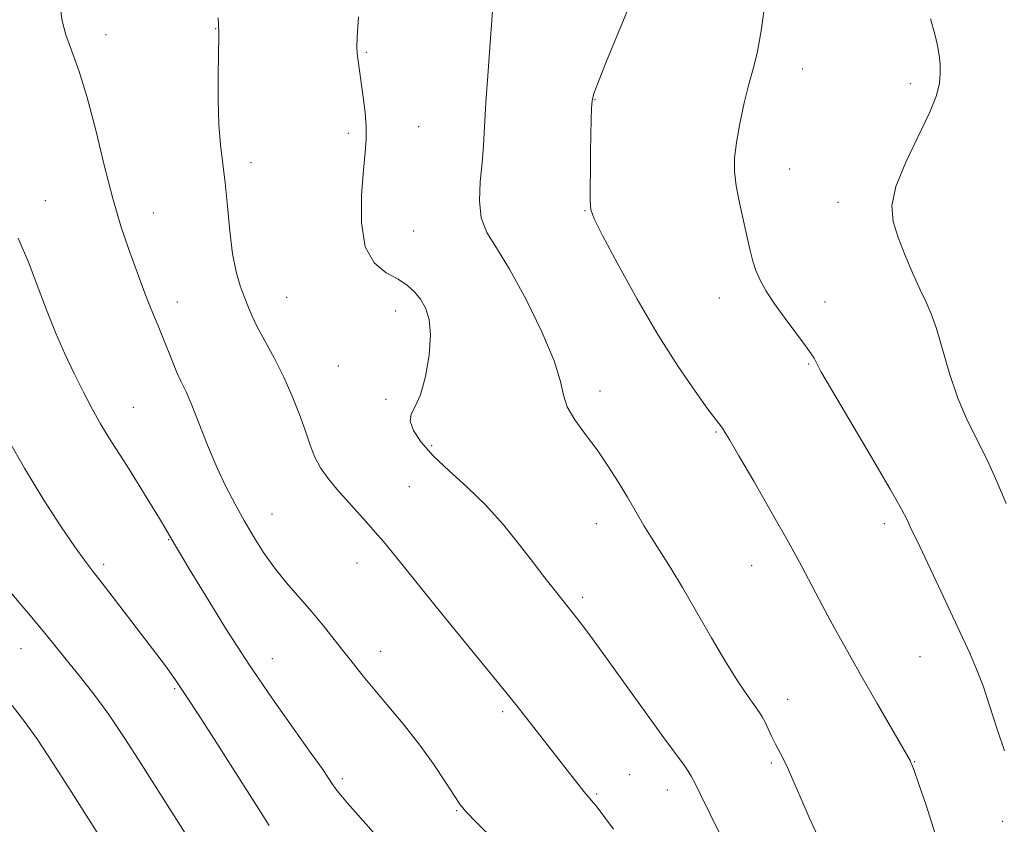
# Model space of a CAD drawing. Extents: x 2147300 to 2150200, y 309800 to 312700.
# Drawn here: x 2149596 to 2149774, y 310292 to 310437 of the extents above; entities that cross this region are included whole.
import ezdxf

# ---------------------------------------------------------------- set-up
doc = ezdxf.new("R2010")
doc.units = 0
doc.header["$MEASUREMENT"] = 0
for name, color, linetype, lineweight in [('CONTOUR INDEX', 41, 'Continuous', 13), ('CONTOUR INTERMEDIATE', 44, 'Continuous', 0), ('SPOT ELEVATION DTM', 2, 'Continuous', 13)]:
    doc.layers.add(name, color=color, linetype=linetype, lineweight=lineweight)

msp = doc.modelspace()

# ---------------------------------------------------------------- linework, layer by layer
at = {"layer": 'CONTOUR INDEX', "flags": 128}
for points, elevation in [([(2149730.724, 310440.844), (2149729.979, 310435.123), (2149729.241, 310431.11), (2149728.492, 310428.223), (2149727.702, 310425.462), (2149726.863, 310422.085), (2149726.077, 310418.399), (2149725.472, 310414.967), (2149725.152, 310412.181), (2149725.143, 310409.729), (2149725.444, 310407.126), (2149726.03, 310404.044), (2149726.753, 310400.78), (2149727.44, 310397.792), (2149727.969, 310395.415), (2149728.435, 310393.504), (2149728.987, 310391.797), (2149729.764, 310390.048), (2149730.861, 310388.096), (2149732.364, 310385.8), (2149734.276, 310383.121), (2149737.942, 310378.193), (2149738.983, 310376.759), (2149739.512, 310375.963), (2149739.752, 310375.513), (2149739.988, 310375.007), (2149740.752, 310373.598), (2149742.639, 310370.327), (2149749.875, 310358.078), (2149753.268, 310352.294), (2149755.306, 310348.704), (2149756.313, 310346.781), (2149756.904, 310345.527), (2149758.627, 310341.954), (2149760.076, 310338.908), (2149761.993, 310334.797), (2149767.632, 310322.68), (2149768.891, 310319.822), (2149770.054, 310316.772), (2149771.282, 310313.061), (2149772.586, 310308.997), (2149773.939, 310305.084)], 1150), ([(2149603.271, 310439.539), (2149603.677, 310436.895), (2149604.35, 310434.368), (2149605.388, 310431.435), (2149606.711, 310427.758), (2149608.195, 310423.044), (2149609.729, 310417.188), (2149611.273, 310410.837), (2149612.805, 310404.826), (2149614.291, 310399.82), (2149615.666, 310395.799), (2149618.608, 310387.749), (2149619.365, 310385.753), (2149620.164, 310383.795), (2149621.007, 310381.799), (2149621.871, 310379.711), (2149623.581, 310375.355), (2149624.394, 310373.398), (2149625.18, 310371.71), (2149626.038, 310369.907), (2149627.088, 310367.494), (2149628.414, 310364.149), (2149629.949, 310360.241), (2149631.587, 310356.31), (2149633.242, 310352.78), (2149634.9, 310349.611), (2149636.565, 310346.643), (2149638.254, 310343.747), (2149640.041, 310340.904), (2149642.011, 310338.124), (2149644.209, 310335.414), (2149648.794, 310330.175), (2149650.9, 310327.636), (2149652.833, 310325.192), (2149654.614, 310322.897), (2149656.297, 310320.751), (2149658.072, 310318.55), (2149660.165, 310316.037), (2149662.714, 310313.032), (2149665.524, 310309.652), (2149668.313, 310306.087), (2149670.827, 310302.56), (2149672.919, 310299.4), (2149674.467, 310296.969), (2149675.496, 310295.421), (2149676.607, 310294.089), (2149678.548, 310292.098), (2149685.604, 310285.042)], 1140)]:
    msp.add_lwpolyline(points, dxfattribs=dict(at, elevation=elevation))
at = {"layer": 'CONTOUR INTERMEDIATE', "flags": 128}
for points, elevation in [([(2149707.376, 310442.646), (2149702.041, 310429.633), (2149700.563, 310425.974), (2149699.733, 310423.787), (2149699.408, 310422.493), (2149699.325, 310421.174), (2149699.265, 310419.106), (2149699.197, 310416.354), (2149699.136, 310413.18), (2149699.093, 310409.871), (2149699.076, 310406.814), (2149699.086, 310404.421), (2149699.203, 310402.839), (2149699.794, 310401.145), (2149701.302, 310398.151), (2149704.006, 310393.063), (2149707.53, 310386.665), (2149711.336, 310380.137), (2149714.934, 310374.482), (2149718.022, 310369.995), (2149720.35, 310366.796), (2149722.944, 310363.321), (2149723.408, 310362.614), (2149724.282, 310361.164), (2149725.948, 310358.325), (2149728.614, 310353.741), (2149731.794, 310348.217), (2149734.827, 310342.848), (2149737.222, 310338.455), (2149741.076, 310331.155), (2149743.208, 310327.221), (2149745.597, 310322.918), (2149748.191, 310318.327), (2149750.888, 310313.615), (2149756.857, 310303.305), (2149757.028, 310302.977), (2149757.196, 310302.572), (2149757.584, 310301.505), (2149758.393, 310299.185), (2149759.743, 310295.23), (2149761.412, 310290.091)], 1148), ([(2149631.849, 310437.49), (2149631.942, 310434.844), (2149631.945, 310434.358), (2149631.856, 310427.164), (2149631.857, 310422.628), (2149631.984, 310418.197), (2149632.286, 310414.511), (2149633.137, 310407.638), (2149633.536, 310403.414), (2149633.948, 310398.94), (2149634.456, 310394.835), (2149635.11, 310391.578), (2149635.841, 310389.08), (2149636.551, 310387.112), (2149637.192, 310385.427), (2149637.915, 310383.72), (2149638.924, 310381.666), (2149642.023, 310375.923), (2149643.716, 310372.547), (2149645.229, 310369.102), (2149646.524, 310365.786), (2149647.598, 310362.799), (2149648.483, 310360.28), (2149649.34, 310358.124), (2149650.366, 310356.163), (2149651.703, 310354.255), (2149653.298, 310352.344), (2149658.605, 310346.433), (2149660.231, 310344.581), (2149661.704, 310342.856), (2149663.287, 310340.942), (2149665.317, 310338.436), (2149671.233, 310331.078), (2149674.668, 310326.838), (2149683.847, 310315.657), (2149685.892, 310313.115), (2149697.936, 310297.737), (2149698.662, 310296.862), (2149699.63, 310295.739), (2149700.136, 310295.096), (2149703.277, 310290.933)], 1142), ([(2149657.229, 310437.668), (2149656.974, 310434.038), (2149656.908, 310432.161), (2149656.976, 310430.996), (2149657.134, 310429.668), (2149658.047, 310423.145), (2149658.383, 310420.354), (2149658.593, 310417.758), (2149658.599, 310415.537), (2149658.425, 310413.163), (2149658.115, 310409.929), (2149657.772, 310405.429), (2149657.738, 310400.455), (2149658.411, 310396.104), (2149660.03, 310393.192), (2149662.196, 310391.425), (2149664.35, 310390.232), (2149666.054, 310389.123), (2149667.349, 310387.943), (2149668.397, 310386.62), (2149669.305, 310385.048), (2149669.967, 310382.991), (2149670.223, 310380.179), (2149669.966, 310376.522), (2149669.305, 310372.649), (2149668.403, 310369.369), (2149667.448, 310367.247), (2149666.721, 310365.877), (2149666.526, 310364.607), (2149667.115, 310362.916), (2149668.512, 310360.787), (2149670.686, 310358.333), (2149673.559, 310355.64), (2149676.849, 310352.686), (2149680.23, 310349.423), (2149683.414, 310345.868), (2149686.292, 310342.287), (2149688.797, 310339.013), (2149690.878, 310336.314), (2149692.539, 310334.203), (2149696.256, 310329.57), (2149697.344, 310328.162), (2149699.007, 310325.94), (2149701.549, 310322.463), (2149712.377, 310307.431), (2149716.024, 310302.454), (2149716.79, 310301.371), (2149717.326, 310300.482), (2149717.952, 310299.249), (2149718.981, 310297.139), (2149724.177, 310286.612)], 1144), ([(2149681.426, 310438.618), (2149681.055, 310433.782), (2149680.616, 310427.825), (2149680.226, 310422.141), (2149679.773, 310414.381), (2149679.534, 310411.252), (2149679.215, 310407.868), (2149679.054, 310404.428), (2149679.358, 310401.31), (2149680.374, 310398.686), (2149682.109, 310395.898), (2149684.51, 310392.083), (2149687.426, 310386.733), (2149690.315, 310380.772), (2149692.537, 310375.481), (2149693.68, 310371.799), (2149694.239, 310369.292), (2149694.936, 310367.183), (2149696.316, 310364.842), (2149698.216, 310362.219), (2149700.298, 310359.413), (2149702.28, 310356.519), (2149704.106, 310353.635), (2149705.778, 310350.858), (2149708.778, 310345.786), (2149710.257, 310343.366), (2149713.636, 310338.046), (2149715.773, 310334.53), (2149718.301, 310330.171), (2149721.001, 310325.465), (2149723.585, 310321.072), (2149725.806, 310317.532), (2149727.581, 310314.894), (2149729.667, 310311.968), (2149730.169, 310311.197), (2149730.608, 310310.362), (2149731.827, 310307.717), (2149732.522, 310306.273), (2149733.915, 310303.651), (2149734.713, 310302.021), (2149735.675, 310299.835), (2149736.935, 310296.898), (2149738.644, 310293.026), (2149740.853, 310288.217)], 1146), ([(2149760.539, 310437.278), (2149761.313, 310434.498), (2149761.83, 310432.486), (2149762.142, 310430.732), (2149762.287, 310429.071), (2149762.299, 310427.426), (2149762.159, 310425.664), (2149761.625, 310423.428), (2149760.403, 310420.304), (2149756.093, 310411.379), (2149754.311, 310407), (2149753.591, 310403.532), (2149753.815, 310400.647), (2149754.694, 310397.785), (2149755.95, 310394.56), (2149757.349, 310391.264), (2149758.668, 310388.358), (2149759.748, 310386.11), (2149760.681, 310384.003), (2149761.621, 310381.326), (2149763.972, 310373.199), (2149765.465, 310368.778), (2149767.181, 310364.802), (2149770.841, 310357.523), (2149772.561, 310353.721), (2149774.243, 310349.751)], 1152), ([(2149595.722, 310397.679), (2149597.549, 310393.31), (2149600.824, 310384.692), (2149602.479, 310380.632), (2149604.167, 310376.796), (2149605.85, 310373.2), (2149607.495, 310369.862), (2149609.083, 310366.82), (2149610.595, 310364.113), (2149612.043, 310361.712), (2149615.324, 310356.572), (2149617.399, 310353.265), (2149619.501, 310349.863), (2149621.253, 310346.995), (2149622.383, 310345.116), (2149623.956, 310342.411), (2149624.872, 310340.87), (2149626.621, 310337.953), (2149629.472, 310333.23), (2149633.181, 310327.232), (2149637.369, 310320.726), (2149641.648, 310314.435), (2149645.569, 310308.894), (2149648.667, 310304.587), (2149650.622, 310301.838), (2149651.675, 310300.303), (2149652.568, 310298.91), (2149652.907, 310298.408), (2149653.343, 310297.837), (2149654.026, 310297.02), (2149655.24, 310295.626), (2149660.391, 310289.788)], 1138), ([(2149593.256, 310362.42), (2149596.835, 310356.1), (2149600.327, 310350.356), (2149603.455, 310345.544), (2149605.955, 310341.899), (2149607.707, 310339.471), (2149609.156, 310337.58), (2149610.888, 310335.361), (2149613.307, 310332.208), (2149622.314, 310320.391), (2149623.383, 310318.965), (2149624.105, 310317.951), (2149626.269, 310314.683), (2149628.117, 310311.844), (2149631.185, 310307.085), (2149634.87, 310301.33), (2149638.349, 310295.845), (2149641.051, 310291.548)], 1136), ([(2149593.878, 310334.21), (2149597.889, 310329.49), (2149600.816, 310325.952), (2149604.842, 310320.936), (2149606.961, 310318.337), (2149609.381, 310315.28), (2149612.079, 310311.617), (2149615.001, 310307.302), (2149617.96, 310302.708), (2149627.024, 310288.367)], 1134), ([(2149594.654, 310313.257), (2149596.68, 310310.624), (2149599.188, 310307.12), (2149602.182, 310302.611), (2149605.317, 310297.698), (2149610.377, 310289.642)], 1132)]:
    msp.add_lwpolyline(points, dxfattribs=dict(at, elevation=elevation))
at = {"layer": 'SPOT ELEVATION DTM'}
for p in [(2149631.4, 310435.49, 1141.96), (2149611.58, 310434.45, 1140.59), (2149658.6, 310431.21, 1144.14), (2149737.44, 310428.19, 1150.67), (2149756.93, 310425.59, 1151.48), (2149699.94, 310422.68, 1148.06), (2149668.05, 310417.82, 1144.77), (2149655.38, 310416.58, 1143.7), (2149637.81, 310411.29, 1142.43), (2149735.09, 310410.14, 1150.78), (2149600.63, 310404.46, 1138.71), (2149743.84, 310404.13, 1151.39), (2149620.16, 310402.23, 1140.77), (2149698.13, 310402.62, 1147.93), (2149667.15, 310398.95, 1144.93), (2149624.46, 310386.11, 1140.56), (2149644.23, 310387, 1142.88), (2149722.4, 310386.87, 1149.43), (2149741.5, 310386.16, 1150.61), (2149663.93, 310384.51, 1143.39), (2149738.56, 310374.96, 1149.88), (2149653.54, 310374.56, 1143.09), (2149700.82, 310370.08, 1146.54), (2149662.19, 310368.57, 1143.85), (2149616.51, 310367.12, 1138.84), (2149721.82, 310362.67, 1147.87), (2149670.4, 310360.2, 1144.25), (2149666.39, 310352.77, 1143.05), (2149641.6, 310347.84, 1140.77), (2149700.17, 310346.08, 1145.31), (2149752.21, 310346.09, 1149.54), (2149622.9, 310343.17, 1137.92), (2149611.13, 310338.73, 1136.32), (2149656.96, 310339, 1141.35), (2149728.27, 310338.51, 1147.26), (2149697.71, 310332.79, 1144.34), (2149596.25, 310323.51, 1133.24), (2149641.62, 310321.68, 1138.72), (2149661.2, 310323.04, 1140.62), (2149758.63, 310322.08, 1149.08), (2149623.99, 310316.29, 1135.84), (2149734.72, 310314.37, 1146.66), (2149683.24, 310312.13, 1141.7), (2149731.79, 310302.85, 1145.76), (2149757.68, 310303.09, 1148.06), (2149706.22, 310300.74, 1142.94), (2149654.29, 310300.02, 1138.3), (2149700.22, 310297.23, 1142.16), (2149713.02, 310297.99, 1143.38), (2149674.96, 310294.25, 1139.89), (2149773.57, 310292.33, 1149.25)]:
    msp.add_point(p, dxfattribs=at)

doc.saveas('drawing.dxf')
